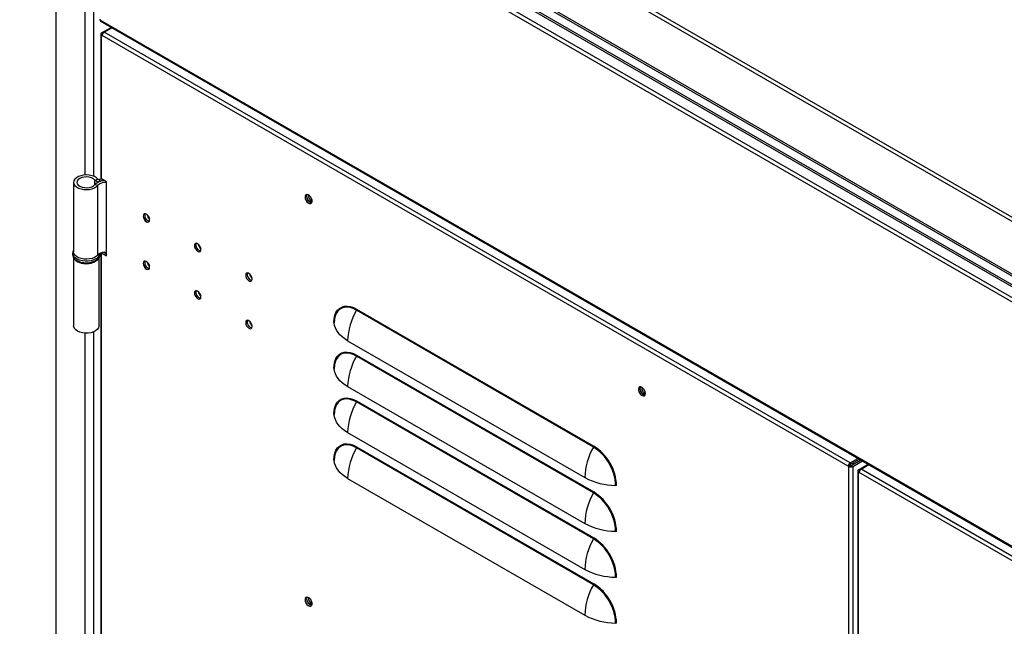
# Model space of a CAD drawing. Units: millimetres. Extents: x 9 to 412, y 8 to 290.
# Drawn here: x 342 to 369, y 248 to 265 of the extents above; entities that cross this region are included whole.
import ezdxf

# ---------------------------------------------------------------- set-up
doc = ezdxf.new("R2010")
doc.units = ezdxf.units.MM

msp = doc.modelspace()

# ---------------------------------------------------------------- linework, layer by layer
at = {"color": 7, "linetype": 'Continuous', "lineweight": 25}
for p, q in [((342.6487, 274.2984), (386.6661, 248.8877)), ((386.7885, 248.9271), (342.7711, 274.3378)), ((341.726, 273.378), (385.7434, 247.9673)), ((341.7538, 273.3058), (385.7712, 247.8951)), ((342.724, 272.371), (342.724, 177.7748)), ((343.6503, 271.971), (385.815, 247.6298)), ((343.6844, 271.8955), (385.8186, 247.572)), ((343.9437, 264.5834), (343.9437, 264.6038)), ((385.5216, 240.581), (343.9437, 264.5834)), ((343.9593, 264.5491), (385.5371, 240.5467)), ((343.9826, 264.2282), (344.2488, 264.3819)), ((344.0533, 264.2486), (344.2665, 264.3717)), ((364.6301, 252.3699), (344.0533, 264.2486)), ((343.9606, 264.1976), (343.9606, 260.2374)), ((343.9826, 264.167), (344.0003, 264.1568)), ((343.9826, 260.2067), (343.9826, 264.167)), ((364.5771, 252.278), (344.0003, 264.1568)), ((343.7997, 260.1707), (343.8814, 260.1925)), ((343.9502, 260.1377), (343.9141, 260.1853)), ((344.124, 260.1251), (343.9826, 260.2067)), ((343.2136, 260.1077), (343.2136, 258.1889)), ((343.8023, 260.0481), (343.8849, 260.0275)), ((343.8849, 258.1086), (343.8849, 260.0275)), ((344.124, 258.0837), (344.124, 260.1251)), ((343.1886, 258.148), (343.1886, 258.1072)), ((343.2136, 258.0226), (343.2136, 256.1475)), ((343.9136, 256.1475), (343.9136, 258.0206)), ((343.9386, 258.1072), (343.9386, 258.148)), ((343.9386, 258.148), (343.9386, 258.1434)), ((343.9606, 258.16), (343.9606, 222.9214)), ((343.9807, 258.1665), (343.9826, 258.1654)), ((343.9826, 222.8908), (343.9826, 258.1654)), ((343.9826, 258.1654), (344.124, 258.0837)), ((344.0464, 258.1775), (344.124, 258.1327)), ((357.5515, 252.8041), (351.0107, 256.58)), ((351.0183, 256.6066), (357.5591, 252.8307)), ((350.7708, 255.7369), (357.3116, 251.961)), ((357.5515, 251.5385), (351.0107, 255.3144)), ((351.0183, 255.341), (357.5591, 251.5651)), ((350.7708, 254.4712), (357.3116, 250.6953)), ((357.5515, 250.2729), (351.0107, 254.0487)), ((351.0183, 254.0754), (357.5591, 250.2995)), ((350.7708, 253.2056), (357.3116, 249.4297)), ((351.0183, 252.8097), (357.5591, 249.0338)), ((357.5515, 249.0072), (351.0107, 252.7831)), ((364.5771, 252.278), (364.6195, 252.3025)), ((364.5948, 252.2678), (364.5771, 252.278)), ((364.6372, 252.2923), (364.5948, 252.2678)), ((364.5948, 165.5104), (364.5948, 252.2678)), ((364.6372, 252.2923), (364.6195, 252.3025)), ((364.6301, 252.3699), (364.8433, 252.4929)), ((364.6301, 252.3209), (364.8857, 252.4684)), ((364.6301, 252.3699), (364.6301, 252.3209)), ((364.6584, 252.2923), (364.9246, 252.446)), ((364.6584, 252.2923), (364.7008, 252.2678)), ((364.7008, 252.2678), (364.9671, 252.4215)), ((364.7008, 252.2678), (364.7008, 165.5104)), ((364.7198, 252.3277), (364.7198, 252.3726)), ((364.8599, 252.176), (365.1262, 252.3297)), ((364.9306, 252.1964), (365.1438, 252.3195)), ((364.838, 252.1454), (364.838, 165.3879)), ((364.8599, 252.1147), (364.8776, 252.1045)), ((385.4544, 240.2258), (364.8776, 252.1045)), ((385.5075, 240.3176), (364.9306, 252.1964)), ((350.7708, 251.9399), (357.3116, 248.1641))]:
    msp.add_line(p, q, dxfattribs=at)
at = {"color": 8, "linetype": 'Continuous', "lineweight": 25}
for p, q in [((343.5265, 271.9077), (343.5265, 260.3086)), ((343.7599, 271.8519), (343.7599, 260.275)), ((378.0925, 251.6062), (350.9794, 267.2582)), ((378.1688, 251.6846), (351.0855, 267.3195)), ((343.9826, 264.2282), (344.0158, 264.209)), ((343.9826, 264.167), (344.0033, 264.1789)), ((343.7997, 260.0448), (343.7997, 260.1707)), ((343.9502, 260.1345), (343.9502, 260.1377)), ((343.988, 258.1685), (343.9826, 258.1654)), ((343.5265, 255.9466), (343.5265, 222.9927)), ((343.7599, 255.9802), (343.7599, 222.9591)), ((364.8599, 252.176), (364.8931, 252.1568)), ((364.8599, 252.1147), (364.8806, 252.1267)), ((364.8599, 209.8578), (364.8599, 252.1147))]:
    msp.add_line(p, q, dxfattribs=at)
at = {"color": 7, "linetype": 'Continuous', "lineweight": 25, "flags": 128}
for points in [[(343.8814, 260.1925), (343.8403, 260.2315), (343.785, 260.2643), (343.7184, 260.289), (343.6438, 260.3044), (343.5652, 260.3098), (343.4864, 260.3048), (343.4117, 260.2897), (343.3447, 260.2654), (343.2889, 260.2329), (343.2472, 260.194), (343.2217, 260.1508), (343.2137, 260.1053), (343.2236, 260.0599), (343.2509, 260.017), (343.2943, 259.9787), (343.3514, 259.9471), (343.4194, 259.9236), (343.4948, 259.9096), (343.5737, 259.9058), (343.6521, 259.9122), (343.7259, 259.9287), (343.7915, 259.9544), (343.8454, 259.9879), (343.8849, 260.0275)], [(343.7997, 260.1707), (343.7617, 260.205), (343.7091, 260.2321), (343.6459, 260.2501), (343.5766, 260.2576), (343.5063, 260.2541), (343.4403, 260.2399), (343.3833, 260.2158), (343.3396, 260.1839), (343.3124, 260.1463), (343.3037, 260.1059), (343.3141, 260.0656), (343.3429, 260.0285), (343.3879, 259.9971), (343.4458, 259.9739), (343.5125, 259.9606), (343.5829, 259.9581), (343.6519, 259.9665), (343.7143, 259.9854), (343.7657, 260.0133), (343.8023, 260.0481)], [(343.9946, 260.1998), (343.9685, 260.1963), (343.9141, 260.1853)], [(349.5953, 259.702), (349.6018, 259.6577), (349.6206, 259.6117), (349.6492, 259.5704), (349.6835, 259.5393), (349.7191, 259.5226), (349.7511, 259.5225), (349.7752, 259.5391), (349.7881, 259.5701), (349.7881, 259.6114), (349.7752, 259.6573), (349.7511, 259.7017), (349.7191, 259.7385), (349.6835, 259.7629), (349.6492, 259.7714), (349.6206, 259.763), (349.6018, 259.7388), (349.5953, 259.702)], [(349.6483, 259.7714), (349.6443, 259.7633), (349.6377, 259.7265)], [(349.6448, 259.7224), (349.6516, 259.7583), (349.6592, 259.7706)], [(349.7838, 259.5547), (349.7694, 259.5543), (349.7349, 259.5663), (349.7004, 259.5941), (349.6712, 259.6336), (349.6516, 259.6786), (349.6448, 259.7224)], [(345.1299, 259.177), (345.1367, 259.1332), (345.1563, 259.0881), (345.1855, 259.0487), (345.22, 259.0208), (345.2545, 259.0088), (345.2838, 259.0145), (345.3033, 259.037), (345.3102, 259.0729), (345.3033, 259.1167), (345.2838, 259.1618), (345.2545, 259.2012), (345.22, 259.229), (345.1855, 259.241), (345.1563, 259.2354), (345.1367, 259.2129), (345.1299, 259.177)], [(346.5441, 258.3606), (346.551, 258.3168), (346.5705, 258.2717), (346.5998, 258.2323), (346.6343, 258.2044), (346.6688, 258.1924), (346.698, 258.1981), (346.7176, 258.2206), (346.7244, 258.2565), (346.7176, 258.3003), (346.698, 258.3453), (346.6688, 258.3848), (346.6343, 258.4126), (346.5998, 258.4246), (346.5705, 258.4189), (346.551, 258.3965), (346.5441, 258.3606)], [(343.8849, 258.1086), (343.8454, 258.069), (343.7915, 258.0355), (343.7259, 258.0099), (343.6521, 257.9934), (343.5737, 257.9869), (343.4948, 257.9908), (343.4194, 258.0048), (343.3514, 258.0282), (343.2943, 258.0599), (343.2509, 258.0981), (343.2236, 258.1411), (343.2137, 258.1864), (343.2136, 258.1889)], [(345.3102, 257.7664), (345.3033, 257.8102), (345.2838, 257.8553), (345.2545, 257.8947), (345.22, 257.9226), (345.1855, 257.9346), (345.1563, 257.9289), (345.1367, 257.9064), (345.1299, 257.8705), (345.1367, 257.8267), (345.1563, 257.7817), (345.1855, 257.7422), (345.22, 257.7144), (345.2545, 257.7024), (345.2838, 257.7081), (345.3033, 257.7305), (345.3102, 257.7664)], [(347.9583, 257.5442), (347.9652, 257.5004), (347.9847, 257.4553), (348.014, 257.4159), (348.0485, 257.388), (348.083, 257.376), (348.1122, 257.3817), (348.1318, 257.4042), (348.1386, 257.4401), (348.1318, 257.4839), (348.1122, 257.5289), (348.083, 257.5684), (348.0485, 257.5962), (348.014, 257.6082), (347.9847, 257.6025), (347.9652, 257.58), (347.9583, 257.5442)], [(346.7244, 256.95), (346.7176, 256.9938), (346.698, 257.0389), (346.6688, 257.0783), (346.6343, 257.1062), (346.5998, 257.1182), (346.5705, 257.1125), (346.551, 257.09), (346.5441, 257.0541), (346.551, 257.0103), (346.5705, 256.9652), (346.5998, 256.9258), (346.6343, 256.898), (346.6688, 256.886), (346.698, 256.8916), (346.7176, 256.9141), (346.7244, 256.95)], [(350.3888, 256.2431), (350.3952, 256.3429), (350.4143, 256.4332), (350.4457, 256.5123), (350.4888, 256.5784), (350.5426, 256.6304), (350.6061, 256.6671), (350.678, 256.6877), (350.7568, 256.6919), (350.841, 256.6796), (350.9287, 256.651), (351.0183, 256.6066)], [(350.411, 256.3514), (350.4067, 256.3243), (350.4005, 256.2276)], [(343.9136, 256.1475), (343.9129, 256.1339), (343.8986, 256.0889), (343.8672, 256.047), (343.8203, 256.0101), (343.7602, 255.9803), (343.6901, 255.9591), (343.6135, 255.9475), (343.5343, 255.9462), (343.4566, 255.9551), (343.3845, 255.974), (343.3215, 256.0017), (343.2708, 256.0368), (343.2352, 256.0777), (343.2164, 256.1221), (343.2136, 256.1475)], [(348.1386, 256.1336), (348.1318, 256.1774), (348.1122, 256.2225), (348.083, 256.2619), (348.0485, 256.2898), (348.014, 256.3018), (347.9847, 256.2961), (347.9652, 256.2736), (347.9583, 256.2377), (347.9652, 256.1939), (347.9847, 256.1488), (348.014, 256.1094), (348.0485, 256.0815), (348.083, 256.0696), (348.1122, 256.0752), (348.1318, 256.0977), (348.1386, 256.1336)], [(350.7708, 255.7369), (350.691, 255.7875), (350.6197, 255.8422), (350.5575, 255.9006), (350.5051, 255.962), (350.4629, 256.026), (350.4312, 256.092), (350.4104, 256.1594), (350.4005, 256.2276)], [(350.3888, 254.9775), (350.3952, 255.0772), (350.4143, 255.1676), (350.4457, 255.2466), (350.4888, 255.3128), (350.5426, 255.3647), (350.6061, 255.4014), (350.678, 255.4221), (350.7568, 255.4263), (350.841, 255.4139), (350.9287, 255.3853), (351.0183, 255.341)], [(350.411, 255.0858), (350.4067, 255.0587), (350.4005, 254.962)], [(350.7708, 254.4712), (350.691, 254.5219), (350.6197, 254.5766), (350.5575, 254.6349), (350.5051, 254.6964), (350.4629, 254.7603), (350.4312, 254.8263), (350.4104, 254.8938), (350.4005, 254.962)], [(358.9821, 254.2831), (358.9755, 254.3275), (358.9567, 254.3734), (358.9282, 254.4147), (358.8939, 254.4459), (358.8583, 254.4626), (358.8263, 254.4627), (358.8022, 254.4461), (358.7893, 254.4151), (358.7893, 254.3738), (358.8022, 254.3279), (358.8263, 254.2835), (358.8583, 254.2466), (358.8939, 254.2223), (358.9282, 254.2137), (358.9567, 254.2221), (358.9755, 254.2464), (358.9821, 254.2831)], [(358.8372, 254.4158), (358.844, 254.4517), (358.8516, 254.464)], [(358.9762, 254.248), (358.9618, 254.2476), (358.9273, 254.2596), (358.8928, 254.2875), (358.8636, 254.3269), (358.844, 254.372), (358.8372, 254.4158)], [(350.3888, 253.7118), (350.3952, 253.8116), (350.4143, 253.9019), (350.4457, 253.981), (350.4888, 254.0472), (350.5426, 254.0991), (350.6061, 254.1358), (350.678, 254.1564), (350.7568, 254.1606), (350.841, 254.1483), (350.9287, 254.1197), (351.0183, 254.0754)], [(350.411, 253.8201), (350.4067, 253.7931), (350.4005, 253.6964)], [(350.7708, 253.2056), (350.691, 253.2562), (350.6197, 253.3109), (350.5575, 253.3693), (350.5051, 253.4307), (350.4629, 253.4947), (350.4312, 253.5607), (350.4104, 253.6281), (350.4005, 253.6964)], [(350.3888, 252.4462), (350.3952, 252.546), (350.4143, 252.6363), (350.4457, 252.7153), (350.4888, 252.7815), (350.5426, 252.8335), (350.6061, 252.8701), (350.678, 252.8908), (350.7568, 252.895), (350.841, 252.8827), (350.9287, 252.854), (351.0183, 252.8097)], [(350.411, 252.5545), (350.4067, 252.5274), (350.4005, 252.4307)], [(350.7708, 251.9399), (350.691, 251.9906), (350.6197, 252.0453), (350.5575, 252.1036), (350.5051, 252.1651), (350.4629, 252.2291), (350.4312, 252.2951), (350.4104, 252.3625), (350.4005, 252.4307)], [(349.5953, 248.5971), (349.6018, 248.5527), (349.6206, 248.5068), (349.6492, 248.4655), (349.6835, 248.4343), (349.7191, 248.4176), (349.7511, 248.4175), (349.7752, 248.4341), (349.7881, 248.4651), (349.7881, 248.5064), (349.7752, 248.5523), (349.7511, 248.5967), (349.7191, 248.6336), (349.6835, 248.6579), (349.6492, 248.6665), (349.6206, 248.6581), (349.6018, 248.6338), (349.5953, 248.5971)], [(349.6483, 248.6665), (349.6443, 248.6583), (349.6377, 248.6216)], [(349.6448, 248.6175), (349.6516, 248.6534), (349.6592, 248.6657)], [(349.7838, 248.4497), (349.7694, 248.4493), (349.7349, 248.4613), (349.7004, 248.4892), (349.6712, 248.5286), (349.6516, 248.5737), (349.6448, 248.6175)]]:
    msp.add_lwpolyline(points, dxfattribs=at)
at = {"color": 8, "linetype": 'Continuous', "lineweight": 25, "flags": 128}
for points in [[(343.1886, 258.1072), (343.1899, 258.0896), (343.2052, 258.0437), (343.2372, 258.0007), (343.2845, 257.9626), (343.3449, 257.9314), (343.4155, 257.9083), (343.493, 257.8946), (343.5738, 257.8908), (343.6541, 257.8971), (343.7303, 257.9133), (343.7986, 257.9385), (343.8559, 257.9716), (343.8996, 258.011), (343.9276, 258.055), (343.9385, 258.1014), (343.9386, 258.1072)], [(343.8288, 257.995), (343.7656, 257.9656), (343.693, 257.9448), (343.6143, 257.9335), (343.5332, 257.9323), (343.4536, 257.9411), (343.3791, 257.9596), (343.3132, 257.9869), (343.2591, 258.0217), (343.2192, 258.0625), (343.1954, 258.1072), (343.1887, 258.151)], [(351.0107, 256.58), (350.9239, 256.623), (350.8388, 256.6507), (350.7573, 256.6627), (350.6808, 256.6586), (350.6111, 256.6386), (350.5496, 256.603), (350.4974, 256.5527), (350.4557, 256.4885), (350.4252, 256.4119), (350.411, 256.3514)], [(351.0107, 255.3144), (350.9239, 255.3573), (350.8388, 255.3851), (350.7573, 255.397), (350.6808, 255.393), (350.6111, 255.373), (350.5496, 255.3374), (350.4974, 255.287), (350.4557, 255.2229), (350.4252, 255.1463), (350.411, 255.0858)], [(351.0107, 254.0487), (350.9239, 254.0917), (350.8388, 254.1194), (350.7573, 254.1314), (350.6808, 254.1273), (350.6111, 254.1073), (350.5496, 254.0718), (350.4974, 254.0214), (350.4557, 253.9572), (350.4252, 253.8806), (350.411, 253.8201)], [(351.0107, 252.7831), (350.9239, 252.8261), (350.8388, 252.8538), (350.7573, 252.8658), (350.6808, 252.8617), (350.6111, 252.8417), (350.5496, 252.8061), (350.4974, 252.7558), (350.4557, 252.6916), (350.4252, 252.615), (350.411, 252.5545)]]:
    msp.add_lwpolyline(points, dxfattribs=at)
at = {"color": 7, "linetype": 'Continuous', "lineweight": 25}
for centre, radius, start, end in [((343.9805, 264.5793), 0.037, 173.70115, 234.98667), ((343.9942, 264.1976), 0.0327, 110.78342, 249.21658), ((344.1154, 264.1515), 0.1153, 122.60548, 177.39452), ((343.904, 260.287), 0.1563, 228.10209, 287.17138), ((344.05, 259.7993), 0.3511, 84.62345, 134.87149), ((343.9041, 260.2177), 0.034, 228.10209, 287.17138), ((344.0675, 259.6635), 0.4885, 88.81213, 103.89724), ((343.9982, 260.2411), 0.0377, 185.6948, 245.62534), ((344.064, 259.8413), 0.2584, 76.55496, 133.88089), ((349.8157, 259.7192), 0.1781, 177.64796, 258.15077), ((349.8672, 259.7467), 0.1797, 175.56304, 244.43158), ((345.335, 259.1913), 0.1618, 161.98577, 258.00885), ((345.4396, 259.2517), 0.2049, 189.79621, 230.19841), ((345.4449, 259.2548), 0.2069, 191.6442, 228.35043), ((346.7492, 258.3749), 0.1618, 161.98577, 258.00885), ((346.8539, 258.4353), 0.2049, 189.79625, 230.19837), ((346.8592, 258.4384), 0.2069, 191.64424, 228.35039), ((344.064, 257.9224), 0.2584, 76.55496, 133.88089), ((343.564, 258.376), 0.5147, 238.0361, 301.09615), ((345.335, 257.8848), 0.1618, 161.98577, 258.00885), ((345.4396, 257.9452), 0.2049, 189.79618, 230.19845), ((345.4449, 257.9483), 0.2069, 191.64408, 228.35054), ((348.1634, 257.5585), 0.1618, 161.98577, 258.00885), ((348.2681, 257.6189), 0.2049, 189.79614, 230.19849), ((348.2734, 257.622), 0.2069, 191.64424, 228.35039), ((346.7492, 257.0684), 0.1618, 161.98577, 258.00885), ((346.8539, 257.1288), 0.2049, 189.79633, 230.19829), ((346.8592, 257.1319), 0.2069, 191.64424, 228.35039), ((352.5767, 255.6787), 1.8068, 150.07737, 178.15613), ((350.9613, 256.6085), 0.057, 330.07737, 358.15613), ((348.1634, 256.252), 0.1618, 161.98577, 258.00885), ((348.2681, 256.3124), 0.2049, 189.79614, 230.19848), ((348.2734, 256.3155), 0.2069, 191.64431, 228.35031), ((350.3802, 256.2244), 0.0206, 8.96108, 65.11089), ((352.5767, 254.4131), 1.8068, 150.07737, 178.15613), ((350.9613, 255.3428), 0.057, 330.07737, 358.15613), ((350.3802, 254.9588), 0.0206, 8.96108, 65.11089), ((359.0048, 254.4085), 0.1734, 161.05345, 258.94117), ((359.0595, 254.4401), 0.1797, 175.56303, 244.43159), ((352.5767, 253.1474), 1.8068, 150.07737, 178.15613), ((350.9613, 254.0772), 0.057, 330.07737, 358.15613), ((350.3802, 253.6931), 0.0206, 8.96108, 65.11089), ((350.9613, 252.8116), 0.057, 330.07737, 358.15613), ((357.5021, 252.8326), 0.057, 330.07737, 358.15613), ((356.8271, 251.6813), 1.3627, 2.48735, 57.51265), ((352.5767, 251.8818), 1.8068, 150.07737, 178.15613), ((359.1175, 251.9028), 1.8068, 150.07737, 178.15613), ((356.842, 251.6899), 1.321, 2.48713, 57.51287), ((350.3802, 252.4275), 0.0206, 8.96108, 65.11089), ((364.6922, 252.2728), 0.1153, 122.60548, 177.39452), ((364.6478, 252.3702), 0.1153, 242.60967, 297.39033), ((364.6425, 252.3015), 0.0231, 122.60548, 177.39452), ((364.6478, 252.3128), 0.0231, 242.60967, 297.39033), ((364.8716, 252.1454), 0.0327, 110.78342, 249.21658), ((364.9928, 252.0993), 0.1153, 122.60548, 177.39452), ((358.1641, 253.5541), 1.8069, 241.8471, 269.92317), ((358.1616, 251.6902), 0.057, 61.8471, 89.92317), ((359.1175, 250.6372), 1.8068, 150.07737, 178.15613), ((357.5021, 251.5669), 0.057, 330.07737, 358.15613), ((356.842, 250.4242), 1.321, 2.48713, 57.51287), ((356.8271, 250.4157), 1.3627, 2.48735, 57.51265), ((358.1641, 252.2885), 1.8069, 241.8471, 269.92317), ((358.1616, 250.4245), 0.057, 61.8471, 89.92317), ((359.1175, 249.3716), 1.8068, 150.07737, 178.15613), ((357.5021, 250.3013), 0.057, 330.07737, 358.15613), ((356.842, 249.1586), 1.321, 2.48713, 57.51287), ((356.8271, 249.15), 1.3627, 2.48735, 57.51265), ((358.1641, 251.0229), 1.8069, 241.8471, 269.92317), ((359.1175, 248.1059), 1.8068, 150.07737, 178.15613), ((357.5021, 249.0357), 0.057, 330.07737, 358.15613), ((356.842, 247.893), 1.321, 2.48713, 57.51287), ((356.8271, 247.8844), 1.3627, 2.48735, 57.51265), ((358.1616, 249.1589), 0.057, 61.8471, 89.92317), ((349.8157, 248.6143), 0.1781, 177.64796, 258.15077), ((349.8672, 248.6418), 0.1797, 175.56295, 244.43167), ((358.1641, 249.7572), 1.8069, 241.8471, 269.92317), ((358.1616, 247.8932), 0.057, 61.8471, 89.92317)]:
    msp.add_arc(centre, radius, start, end, dxfattribs=at)
at = {"color": 8, "linetype": 'Continuous', "lineweight": 25}
msp.add_arc((343.7527, 258.166), 0.1872, 293.9809, 353.05501, dxfattribs=at)
at = {"color": 7, "linetype": 'Continuous', "lineweight": 25}
for points, knots in [([(343.1907, 258.1089), (343.1903, 258.0997), (343.1891, 258.0737), (343.2046, 258.0325), (343.234, 257.9885), (343.277, 257.9496), (343.3322, 257.9167), (343.3978, 257.8915), (343.4707, 257.8751), (343.5474, 257.8682), (343.6248, 257.871), (343.6997, 257.8835), (343.7693, 257.9053), (343.8308, 257.9362), (343.8799, 257.9742), (343.9144, 258.0174), (343.9357, 258.063), (343.9371, 258.0947), (343.9378, 258.1101)], [0, 0, 0, 0, 0.0336381, 0.0939681, 0.1546845, 0.2180091, 0.283988, 0.3512031, 0.4183746, 0.4853394, 0.5522483, 0.6193137, 0.6867436, 0.7548011, 0.8236017, 0.8852536, 0.9441926, 1, 1, 1, 1]), ([(343.2136, 258.2347), (343.206, 258.2204), (343.1919, 258.194), (343.1908, 258.165), (343.1903, 258.1518)], [0, 0, 0, 0, 0.5442771, 1, 1, 1, 1])]:
    msp.add_open_spline(points, degree=3, knots=knots, dxfattribs=at)

doc.saveas('drawing.dxf')
